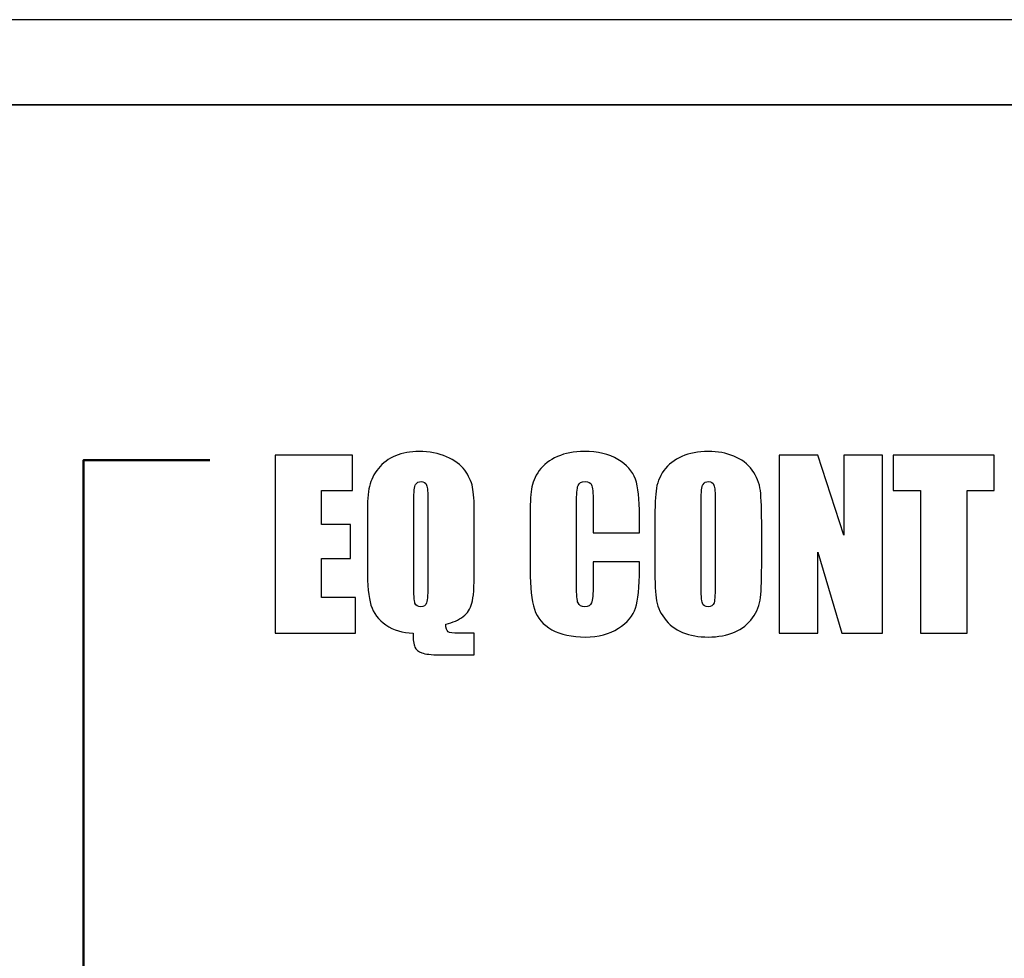
# Model space of a CAD drawing. Units: inches. Extents: x 2466 to 2955, y 230 to 906.
# Drawn here: x 2690 to 2707, y 734 to 750 of the extents above; entities that cross this region are included whole.
import ezdxf

# ---------------------------------------------------------------- set-up
doc = ezdxf.new("R2010")
doc.units = ezdxf.units.IN
doc.header["$MEASUREMENT"] = 0
doc.layers.add('Layer 1', color=7, linetype='Continuous')

msp = doc.modelspace()

# ---------------------------------------------------------------- linework, layer by layer
at = {"layer": 'Layer 1'}
msp.add_open_spline([(2467.503, 750.114), (2467.503, 750.114), (2894.003, 750.114), (2894.003, 750.114), (2894.003, 750.114), (2894.003, 750.114), (2894.003, 748.614), (2894.003, 748.614), (2894.003, 748.614), (2894.003, 748.614), (2467.503, 748.614), (2467.503, 748.614), (2467.503, 748.614), (2467.503, 748.614), (2467.503, 750.114), (2467.503, 750.114)], degree=3, knots=[0, 0, 0, 0, 0.2, 0.2, 0.2, 0.2, 0.4, 0.4, 0.4, 0.4, 0.6, 0.6, 0.6, 0.6, 1, 1, 1, 1], dxfattribs=at)
at = {"layer": 'Layer 1', "color": 250}
msp.add_open_spline([(2465.753, 748.614), (2465.753, 748.614), (2895.753, 748.614), (2895.753, 748.614), (2895.753, 748.614), (2895.753, 748.614), (2895.753, 663.614), (2895.753, 663.614), (2895.753, 663.614), (2895.753, 663.614), (2465.753, 663.614), (2465.753, 663.614), (2465.753, 663.614), (2465.753, 663.614), (2465.753, 748.614), (2465.753, 748.614)], degree=3, knots=[0, 0, 0, 0, 0.2, 0.2, 0.2, 0.2, 0.4, 0.4, 0.4, 0.4, 0.6, 0.6, 0.6, 0.6, 1, 1, 1, 1], dxfattribs=at)
at = {"layer": 'Layer 1', "color": 7}
for points, knots in [([(2697.631, 739.316), (2697.631, 739.316), (2697.631, 738.936), (2697.631, 738.936), (2697.631, 738.936), (2697.631, 738.936), (2697.019, 738.936), (2697.019, 738.936), (2697.019, 738.936), (2696.872, 738.936), (2696.767, 738.947), (2696.707, 738.971), (2696.707, 738.971), (2696.647, 738.994), (2696.606, 739.028), (2696.585, 739.073), (2696.585, 739.073), (2696.564, 739.118), (2696.553, 739.199), (2696.553, 739.316), (2696.553, 739.316), (2696.368, 739.321), (2696.21, 739.37), (2696.076, 739.462), (2696.076, 739.462), (2695.943, 739.553), (2695.855, 739.67), (2695.812, 739.81), (2695.812, 739.81), (2695.77, 739.952), (2695.748, 740.163), (2695.748, 740.445), (2695.748, 740.445), (2695.748, 740.445), (2695.748, 741.414), (2695.748, 741.414), (2695.748, 741.414), (2695.748, 741.627), (2695.761, 741.789), (2695.786, 741.901), (2695.786, 741.901), (2695.811, 742.013), (2695.863, 742.118), (2695.942, 742.216), (2695.942, 742.216), (2696.021, 742.315), (2696.122, 742.39), (2696.245, 742.44), (2696.245, 742.44), (2696.369, 742.49), (2696.506, 742.515), (2696.657, 742.515), (2696.657, 742.515), (2696.839, 742.515), (2697.001, 742.484), (2697.143, 742.422), (2697.143, 742.422), (2697.286, 742.36), (2697.392, 742.281), (2697.462, 742.186), (2697.462, 742.186), (2697.532, 742.09), (2697.579, 741.991), (2697.6, 741.889), (2697.6, 741.889), (2697.621, 741.786), (2697.631, 741.633), (2697.631, 741.431), (2697.631, 741.431), (2697.631, 741.431), (2697.631, 740.412), (2697.631, 740.412), (2697.631, 740.412), (2697.631, 740.133), (2697.618, 739.944), (2697.59, 739.845), (2697.59, 739.845), (2697.563, 739.745), (2697.512, 739.666), (2697.435, 739.608), (2697.435, 739.608), (2697.358, 739.549), (2697.255, 739.504), (2697.128, 739.473), (2697.128, 739.473), (2697.132, 739.404), (2697.146, 739.36), (2697.172, 739.343), (2697.172, 739.343), (2697.197, 739.325), (2697.256, 739.316), (2697.35, 739.316), (2697.35, 739.316), (2697.35, 739.316), (2697.631, 739.316), (2697.631, 739.316)], [0, 0, 0, 0, 0.04, 0.04, 0.04, 0.04, 0.08, 0.08, 0.08, 0.08, 0.12, 0.12, 0.12, 0.12, 0.16, 0.16, 0.16, 0.16, 0.2, 0.2, 0.2, 0.2, 0.24, 0.24, 0.24, 0.24, 0.28, 0.28, 0.28, 0.28, 0.32, 0.32, 0.32, 0.32, 0.36, 0.36, 0.36, 0.36, 0.4, 0.4, 0.4, 0.4, 0.44, 0.44, 0.44, 0.44, 0.48, 0.48, 0.48, 0.48, 0.52, 0.52, 0.52, 0.52, 0.56, 0.56, 0.56, 0.56, 0.6, 0.6, 0.6, 0.6, 0.64, 0.64, 0.64, 0.64, 0.68, 0.68, 0.68, 0.68, 0.72, 0.72, 0.72, 0.72, 0.76, 0.76, 0.76, 0.76, 0.8, 0.8, 0.8, 0.8, 0.84, 0.84, 0.84, 0.84, 0.88, 0.88, 0.88, 0.88, 0.92, 0.92, 0.92, 0.92, 1, 1, 1, 1]), ([(2700.54, 741.084), (2700.54, 741.084), (2699.723, 741.084), (2699.723, 741.084), (2699.723, 741.084), (2699.723, 741.084), (2699.723, 741.629), (2699.723, 741.629), (2699.723, 741.629), (2699.723, 741.787), (2699.715, 741.886), (2699.697, 741.925), (2699.697, 741.925), (2699.68, 741.964), (2699.642, 741.984), (2699.583, 741.984), (2699.583, 741.984), (2699.517, 741.984), (2699.475, 741.96), (2699.457, 741.913), (2699.457, 741.913), (2699.439, 741.865), (2699.43, 741.761), (2699.43, 741.603), (2699.43, 741.603), (2699.43, 741.603), (2699.43, 740.148), (2699.43, 740.148), (2699.43, 740.148), (2699.43, 739.995), (2699.439, 739.896), (2699.457, 739.849), (2699.457, 739.849), (2699.475, 739.803), (2699.515, 739.78), (2699.577, 739.78), (2699.577, 739.78), (2699.637, 739.78), (2699.677, 739.803), (2699.695, 739.85), (2699.695, 739.85), (2699.714, 739.896), (2699.723, 740.006), (2699.723, 740.178), (2699.723, 740.178), (2699.723, 740.178), (2699.723, 740.573), (2699.723, 740.573), (2699.723, 740.573), (2699.723, 740.573), (2700.54, 740.573), (2700.54, 740.573), (2700.54, 740.573), (2700.54, 740.573), (2700.54, 740.451), (2700.54, 740.451), (2700.54, 740.451), (2700.54, 740.126), (2700.517, 739.895), (2700.471, 739.759), (2700.471, 739.759), (2700.426, 739.623), (2700.324, 739.504), (2700.167, 739.402), (2700.167, 739.402), (2700.01, 739.3), (2699.817, 739.249), (2699.587, 739.249), (2699.587, 739.249), (2699.349, 739.249), (2699.152, 739.292), (2698.996, 739.378), (2698.996, 739.378), (2698.842, 739.465), (2698.739, 739.584), (2698.689, 739.738), (2698.689, 739.738), (2698.638, 739.891), (2698.613, 740.121), (2698.613, 740.428), (2698.613, 740.428), (2698.613, 740.428), (2698.613, 741.344), (2698.613, 741.344), (2698.613, 741.344), (2698.613, 741.57), (2698.621, 741.739), (2698.636, 741.852), (2698.636, 741.852), (2698.652, 741.965), (2698.698, 742.074), (2698.775, 742.178), (2698.775, 742.178), (2698.852, 742.283), (2698.958, 742.365), (2699.094, 742.425), (2699.094, 742.425), (2699.23, 742.486), (2699.387, 742.515), (2699.564, 742.515), (2699.564, 742.515), (2699.804, 742.515), (2700.002, 742.469), (2700.159, 742.376), (2700.159, 742.376), (2700.315, 742.283), (2700.417, 742.168), (2700.467, 742.029), (2700.467, 742.029), (2700.515, 741.89), (2700.54, 741.675), (2700.54, 741.382), (2700.54, 741.382), (2700.54, 741.382), (2700.54, 741.084), (2700.54, 741.084)], [0, 0, 0, 0, 0.033333, 0.033333, 0.033333, 0.033333, 0.066667, 0.066667, 0.066667, 0.066667, 0.1, 0.1, 0.1, 0.1, 0.133333, 0.133333, 0.133333, 0.133333, 0.166667, 0.166667, 0.166667, 0.166667, 0.2, 0.2, 0.2, 0.2, 0.233333, 0.233333, 0.233333, 0.233333, 0.266667, 0.266667, 0.266667, 0.266667, 0.3, 0.3, 0.3, 0.3, 0.333333, 0.333333, 0.333333, 0.333333, 0.366667, 0.366667, 0.366667, 0.366667, 0.4, 0.4, 0.4, 0.4, 0.433333, 0.433333, 0.433333, 0.433333, 0.466667, 0.466667, 0.466667, 0.466667, 0.5, 0.5, 0.5, 0.5, 0.533333, 0.533333, 0.533333, 0.533333, 0.566667, 0.566667, 0.566667, 0.566667, 0.6, 0.6, 0.6, 0.6, 0.633333, 0.633333, 0.633333, 0.633333, 0.666667, 0.666667, 0.666667, 0.666667, 0.7, 0.7, 0.7, 0.7, 0.733333, 0.733333, 0.733333, 0.733333, 0.766667, 0.766667, 0.766667, 0.766667, 0.8, 0.8, 0.8, 0.8, 0.833333, 0.833333, 0.833333, 0.833333, 0.866667, 0.866667, 0.866667, 0.866667, 0.9, 0.9, 0.9, 0.9, 0.933333, 0.933333, 0.933333, 0.933333, 1, 1, 1, 1]), ([(2702.691, 740.614), (2702.691, 740.299), (2702.684, 740.076), (2702.669, 739.945), (2702.669, 739.945), (2702.654, 739.814), (2702.608, 739.694), (2702.53, 739.586), (2702.53, 739.586), (2702.452, 739.477), (2702.346, 739.394), (2702.213, 739.336), (2702.213, 739.336), (2702.081, 739.278), (2701.926, 739.249), (2701.75, 739.249), (2701.75, 739.249), (2701.582, 739.249), (2701.432, 739.277), (2701.298, 739.331), (2701.298, 739.331), (2701.165, 739.386), (2701.057, 739.468), (2700.977, 739.578), (2700.977, 739.578), (2700.895, 739.687), (2700.847, 739.807), (2700.831, 739.936), (2700.831, 739.936), (2700.816, 740.065), (2700.808, 740.291), (2700.808, 740.614), (2700.808, 740.614), (2700.808, 740.614), (2700.808, 741.15), (2700.808, 741.15), (2700.808, 741.15), (2700.808, 741.465), (2700.815, 741.688), (2700.831, 741.819), (2700.831, 741.819), (2700.845, 741.95), (2700.891, 742.07), (2700.969, 742.178), (2700.969, 742.178), (2701.047, 742.287), (2701.153, 742.37), (2701.286, 742.428), (2701.286, 742.428), (2701.419, 742.486), (2701.573, 742.515), (2701.75, 742.515), (2701.75, 742.515), (2701.917, 742.515), (2702.067, 742.488), (2702.201, 742.433), (2702.201, 742.433), (2702.334, 742.378), (2702.442, 742.296), (2702.523, 742.186), (2702.523, 742.186), (2702.604, 742.077), (2702.652, 741.957), (2702.668, 741.828), (2702.668, 741.828), (2702.683, 741.699), (2702.691, 741.473), (2702.691, 741.15), (2702.691, 741.15), (2702.691, 741.15), (2702.691, 740.614), (2702.691, 740.614)], [0, 0, 0, 0, 0.052632, 0.052632, 0.052632, 0.052632, 0.105263, 0.105263, 0.105263, 0.105263, 0.157895, 0.157895, 0.157895, 0.157895, 0.210526, 0.210526, 0.210526, 0.210526, 0.263158, 0.263158, 0.263158, 0.263158, 0.315789, 0.315789, 0.315789, 0.315789, 0.368421, 0.368421, 0.368421, 0.368421, 0.421053, 0.421053, 0.421053, 0.421053, 0.473684, 0.473684, 0.473684, 0.473684, 0.526316, 0.526316, 0.526316, 0.526316, 0.578947, 0.578947, 0.578947, 0.578947, 0.631579, 0.631579, 0.631579, 0.631579, 0.684211, 0.684211, 0.684211, 0.684211, 0.736842, 0.736842, 0.736842, 0.736842, 0.789474, 0.789474, 0.789474, 0.789474, 0.842105, 0.842105, 0.842105, 0.842105, 0.894737, 0.894737, 0.894737, 0.894737, 1, 1, 1, 1]), ([(2694.125, 742.452), (2694.125, 742.452), (2695.485, 742.452), (2695.485, 742.452), (2695.485, 742.452), (2695.485, 742.452), (2695.485, 741.826), (2695.485, 741.826), (2695.485, 741.826), (2695.485, 741.826), (2694.942, 741.826), (2694.942, 741.826), (2694.942, 741.826), (2694.942, 741.826), (2694.942, 741.227), (2694.942, 741.227), (2694.942, 741.227), (2694.942, 741.227), (2695.449, 741.227), (2695.449, 741.227), (2695.449, 741.227), (2695.449, 741.227), (2695.449, 740.632), (2695.449, 740.632), (2695.449, 740.632), (2695.449, 740.632), (2694.942, 740.632), (2694.942, 740.632), (2694.942, 740.632), (2694.942, 740.632), (2694.942, 739.943), (2694.942, 739.943), (2694.942, 739.943), (2694.942, 739.943), (2695.54, 739.943), (2695.54, 739.943), (2695.54, 739.943), (2695.54, 739.943), (2695.54, 739.316), (2695.54, 739.316), (2695.54, 739.316), (2695.54, 739.316), (2694.125, 739.316), (2694.125, 739.316), (2694.125, 739.316), (2694.125, 739.316), (2694.125, 742.452), (2694.125, 742.452)], [0, 0, 0, 0, 0.076923, 0.076923, 0.076923, 0.076923, 0.153846, 0.153846, 0.153846, 0.153846, 0.230769, 0.230769, 0.230769, 0.230769, 0.307692, 0.307692, 0.307692, 0.307692, 0.384615, 0.384615, 0.384615, 0.384615, 0.461538, 0.461538, 0.461538, 0.461538, 0.538462, 0.538462, 0.538462, 0.538462, 0.615385, 0.615385, 0.615385, 0.615385, 0.692308, 0.692308, 0.692308, 0.692308, 0.769231, 0.769231, 0.769231, 0.769231, 0.846154, 0.846154, 0.846154, 0.846154, 1, 1, 1, 1]), ([(2704.817, 742.452), (2704.817, 742.452), (2704.817, 739.316), (2704.817, 739.316), (2704.817, 739.316), (2704.817, 739.316), (2704.104, 739.316), (2704.104, 739.316), (2704.104, 739.316), (2704.104, 739.316), (2703.68, 740.742), (2703.68, 740.742), (2703.68, 740.742), (2703.68, 740.742), (2703.68, 739.316), (2703.68, 739.316), (2703.68, 739.316), (2703.68, 739.316), (2702.998, 739.316), (2702.998, 739.316), (2702.998, 739.316), (2702.998, 739.316), (2702.998, 742.452), (2702.998, 742.452), (2702.998, 742.452), (2702.998, 742.452), (2703.68, 742.452), (2703.68, 742.452), (2703.68, 742.452), (2703.68, 742.452), (2704.135, 741.04), (2704.135, 741.04), (2704.135, 741.04), (2704.135, 741.04), (2704.135, 742.452), (2704.135, 742.452), (2704.135, 742.452), (2704.135, 742.452), (2704.817, 742.452), (2704.817, 742.452)], [0, 0, 0, 0, 0.090909, 0.090909, 0.090909, 0.090909, 0.181818, 0.181818, 0.181818, 0.181818, 0.272727, 0.272727, 0.272727, 0.272727, 0.363636, 0.363636, 0.363636, 0.363636, 0.454545, 0.454545, 0.454545, 0.454545, 0.545455, 0.545455, 0.545455, 0.545455, 0.636364, 0.636364, 0.636364, 0.636364, 0.727273, 0.727273, 0.727273, 0.727273, 0.818182, 0.818182, 0.818182, 0.818182, 1, 1, 1, 1]), ([(2706.786, 742.452), (2706.786, 742.452), (2706.786, 741.826), (2706.786, 741.826), (2706.786, 741.826), (2706.786, 741.826), (2706.306, 741.826), (2706.306, 741.826), (2706.306, 741.826), (2706.306, 741.826), (2706.306, 739.316), (2706.306, 739.316), (2706.306, 739.316), (2706.306, 739.316), (2705.489, 739.316), (2705.489, 739.316), (2705.489, 739.316), (2705.489, 739.316), (2705.489, 741.826), (2705.489, 741.826), (2705.489, 741.826), (2705.489, 741.826), (2705.006, 741.826), (2705.006, 741.826), (2705.006, 741.826), (2705.006, 741.826), (2705.006, 742.452), (2705.006, 742.452), (2705.006, 742.452), (2705.006, 742.452), (2706.786, 742.452), (2706.786, 742.452)], [0, 0, 0, 0, 0.111111, 0.111111, 0.111111, 0.111111, 0.222222, 0.222222, 0.222222, 0.222222, 0.333333, 0.333333, 0.333333, 0.333333, 0.444444, 0.444444, 0.444444, 0.444444, 0.555556, 0.555556, 0.555556, 0.555556, 0.666667, 0.666667, 0.666667, 0.666667, 0.777778, 0.777778, 0.777778, 0.777778, 1, 1, 1, 1]), ([(2696.815, 741.644), (2696.815, 741.789), (2696.807, 741.882), (2696.791, 741.923), (2696.791, 741.923), (2696.775, 741.964), (2696.743, 741.984), (2696.694, 741.984), (2696.694, 741.984), (2696.652, 741.984), (2696.621, 741.968), (2696.598, 741.935), (2696.598, 741.935), (2696.576, 741.902), (2696.565, 741.805), (2696.565, 741.644), (2696.565, 741.644), (2696.565, 741.644), (2696.565, 740.18), (2696.565, 740.18), (2696.565, 740.18), (2696.565, 739.999), (2696.572, 739.886), (2696.587, 739.844), (2696.587, 739.844), (2696.601, 739.801), (2696.635, 739.78), (2696.688, 739.78), (2696.688, 739.78), (2696.742, 739.78), (2696.777, 739.804), (2696.792, 739.853), (2696.792, 739.853), (2696.808, 739.902), (2696.815, 740.019), (2696.815, 740.203), (2696.815, 740.203), (2696.815, 740.203), (2696.815, 741.644), (2696.815, 741.644)], [0, 0, 0, 0, 0.090909, 0.090909, 0.090909, 0.090909, 0.181818, 0.181818, 0.181818, 0.181818, 0.272727, 0.272727, 0.272727, 0.272727, 0.363636, 0.363636, 0.363636, 0.363636, 0.454545, 0.454545, 0.454545, 0.454545, 0.545455, 0.545455, 0.545455, 0.545455, 0.636364, 0.636364, 0.636364, 0.636364, 0.727273, 0.727273, 0.727273, 0.727273, 0.818182, 0.818182, 0.818182, 0.818182, 1, 1, 1, 1]), ([(2701.874, 741.644), (2701.874, 741.789), (2701.867, 741.882), (2701.851, 741.923), (2701.851, 741.923), (2701.835, 741.964), (2701.802, 741.984), (2701.754, 741.984), (2701.754, 741.984), (2701.712, 741.984), (2701.68, 741.968), (2701.658, 741.935), (2701.658, 741.935), (2701.636, 741.902), (2701.625, 741.805), (2701.625, 741.644), (2701.625, 741.644), (2701.625, 741.644), (2701.625, 740.18), (2701.625, 740.18), (2701.625, 740.18), (2701.625, 739.999), (2701.632, 739.886), (2701.647, 739.844), (2701.647, 739.844), (2701.661, 739.801), (2701.695, 739.78), (2701.748, 739.78), (2701.748, 739.78), (2701.802, 739.78), (2701.837, 739.804), (2701.852, 739.853), (2701.852, 739.853), (2701.867, 739.902), (2701.874, 740.019), (2701.874, 740.203), (2701.874, 740.203), (2701.874, 740.203), (2701.874, 741.644), (2701.874, 741.644)], [0, 0, 0, 0, 0.090909, 0.090909, 0.090909, 0.090909, 0.181818, 0.181818, 0.181818, 0.181818, 0.272727, 0.272727, 0.272727, 0.272727, 0.363636, 0.363636, 0.363636, 0.363636, 0.454545, 0.454545, 0.454545, 0.454545, 0.545455, 0.545455, 0.545455, 0.545455, 0.636364, 0.636364, 0.636364, 0.636364, 0.727273, 0.727273, 0.727273, 0.727273, 0.818182, 0.818182, 0.818182, 0.818182, 1, 1, 1, 1])]:
    msp.add_open_spline(points, degree=3, knots=knots, dxfattribs=at)
at = {"layer": 'Layer 1', "color": 7, "lineweight": 50}
msp.add_open_spline([(2692.974, 742.364), (2692.974, 742.364), (2690.753, 742.364), (2690.753, 742.364), (2690.753, 742.364), (2690.753, 742.364), (2690.753, 695.864), (2690.753, 695.864), (2690.753, 695.864), (2690.753, 695.864), (2730.753, 695.864), (2730.753, 695.864), (2730.753, 695.864), (2730.753, 695.864), (2730.753, 742.364), (2730.753, 742.364), (2730.753, 742.364), (2730.753, 742.364), (2713.951, 742.364), (2713.951, 742.364)], degree=3, knots=[0, 0, 0, 0, 0.166667, 0.166667, 0.166667, 0.166667, 0.333333, 0.333333, 0.333333, 0.333333, 0.5, 0.5, 0.5, 0.5, 0.666667, 0.666667, 0.666667, 0.666667, 1, 1, 1, 1], dxfattribs=at)

doc.saveas('drawing.dxf')
